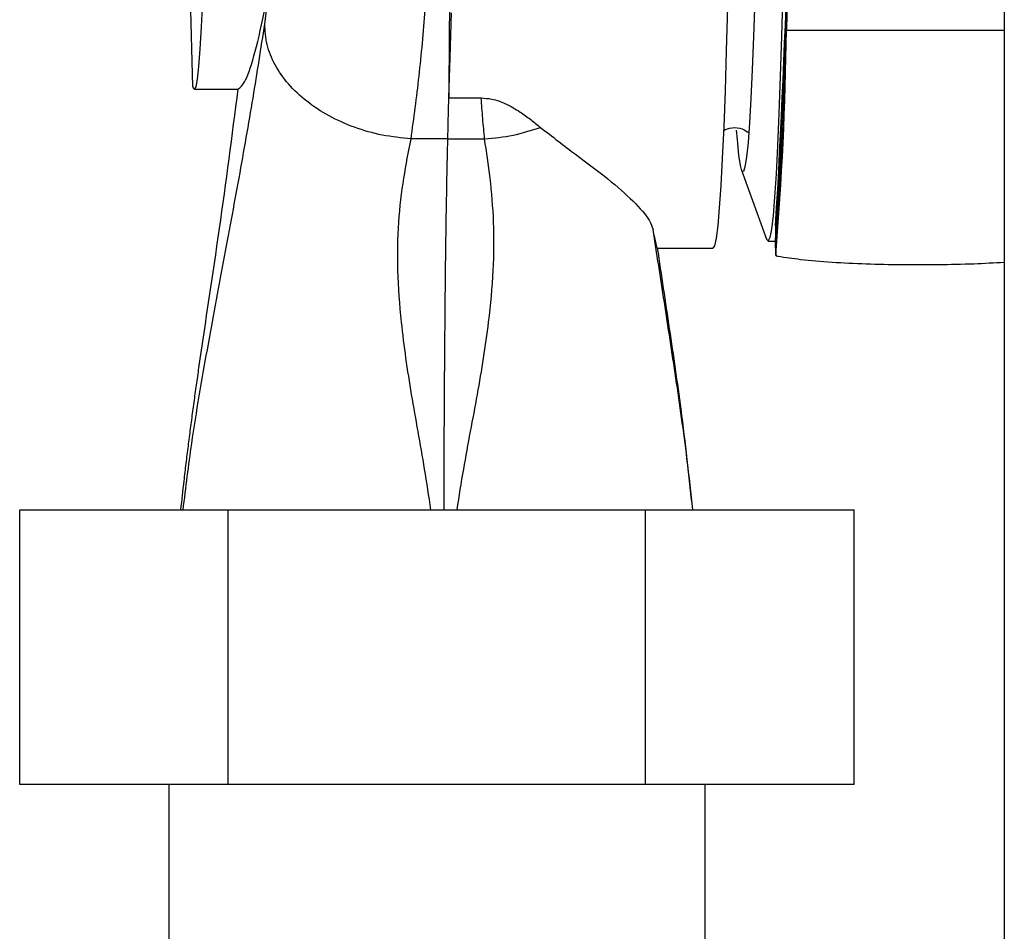
# Paper-space layout 'Blatt2' of a CAD drawing. Units: millimetres. Extents: x 0 to 423, y 0 to 297.
# Drawn here: x 106 to 113, y 194 to 200 of the extents above; entities that cross this region are included whole.
import ezdxf

# ---------------------------------------------------------------- set-up
doc = ezdxf.new("R2010")
doc.units = ezdxf.units.MM

psp = doc.layouts.new('Blatt2')

# ---------------------------------------------------------------- linework, layer by layer
at = {"color": 7, "linetype": 'Continuous', "lineweight": 30}
for p, q in [((113.1895, 243.173), (113.1895, 167.073)), ((111.7483, 202.9698), (111.6821, 200.3827)), ((107.5754, 199.9905), (107.5467, 201.1826)), ((108.0733, 200.4244), (108.1614, 201.1466)), ((107.5855, 199.973), (107.8869, 199.973)), ((109.3466, 199.9131), (109.5701, 199.9131)), ((109.3396, 199.6295), (109.0853, 199.6295)), ((109.3396, 199.6295), (109.5939, 199.6295)), ((111.3715, 199.4139), (111.5448, 198.9364)), ((111.6068, 199.0295), (111.6073, 198.9299)), ((111.6068, 199.0291), (111.6073, 198.9309)), ((111.5545, 198.923), (111.6076, 198.923)), ((111.6073, 198.9309), (111.6082, 198.929)), ((111.6076, 198.9236), (111.6081, 198.8241)), ((111.6081, 198.8251), (111.6076, 198.9233)), ((110.7912, 198.873), (111.1736, 198.873)), ((106.3777, 195.163), (106.3777, 197.063)), ((106.3777, 197.063), (107.8211, 197.063)), ((107.8211, 195.163), (107.8211, 197.063)), ((107.8211, 197.063), (110.7079, 197.063)), ((110.7079, 195.163), (110.7079, 197.063)), ((110.7079, 197.063), (112.1512, 197.063)), ((112.1512, 195.163), (112.1512, 197.063)), ((107.8211, 195.163), (106.3777, 195.163)), ((107.4095, 195.163), (107.4095, 192.823)), ((110.7079, 195.163), (107.8211, 195.163)), ((112.1512, 195.163), (110.7079, 195.163)), ((111.1195, 192.823), (111.1195, 195.163))]:
    psp.add_line(p, q, dxfattribs=at)
at = {"color": 1, "linetype": 'Continuous', "lineweight": 30}
psp.add_line((111.6821, 200.3827), (113.1895, 200.3827), dxfattribs=at)
at = {"color": 7, "linetype": 'Continuous', "lineweight": 30, "flags": 128}
for points in [[(111.3162, 204.573), (111.3158, 204.1258), (111.3144, 203.6813), (111.3122, 203.2424), (111.3092, 202.8116), (111.3053, 202.3917), (111.3006, 201.9853), (111.2952, 201.5948), (111.289, 201.2226), (111.282, 200.8711), (111.2744, 200.5425), (111.2662, 200.2387), (111.2574, 199.9616), (111.2481, 199.7129), (111.2383, 199.4943), (111.2281, 199.3069), (111.2176, 199.152), (111.2069, 199.0305), (111.1959, 198.9432), (111.1848, 198.8906), (111.1736, 198.873)], [(111.5096, 204.2924), (111.5085, 203.8687), (111.5067, 203.4498), (111.5039, 203.0385), (111.5003, 202.6376), (111.496, 202.2498), (111.4908, 201.8777), (111.4849, 201.5239), (111.4782, 201.1908), (111.4709, 200.8805), (111.463, 200.5953), (111.4546, 200.337), (111.4456, 200.1074), (111.4362, 199.9081), (111.4264, 199.7404), (111.4163, 199.6054), (111.406, 199.504), (111.3954, 199.437), (111.3848, 199.4048), (111.3742, 199.4076), (111.3636, 199.4454), (111.3531, 199.5179), (111.3428, 199.6246), (111.3377, 199.6906)], [(111.6957, 204.2665), (111.6946, 203.8213), (111.6927, 203.3808), (111.6899, 202.9478), (111.6863, 202.525), (111.6818, 202.115), (111.6766, 201.7204), (111.6705, 201.3436), (111.6638, 200.9871), (111.6563, 200.6531), (111.6483, 200.3436), (111.6396, 200.0606), (111.6304, 199.8058), (111.6207, 199.581), (111.6107, 199.3873), (111.6002, 199.2262), (111.5895, 199.0985), (111.5786, 199.0052), (111.5675, 198.9467), (111.5563, 198.9234), (111.5451, 198.9356), (111.5448, 198.9364)], [(107.6736, 201.6162), (107.6668, 201.3203), (107.6594, 201.0492), (107.6515, 200.8049), (107.643, 200.5893), (107.6341, 200.404), (107.6248, 200.2504), (107.6152, 200.1297), (107.6054, 200.0429), (107.5955, 199.9905), (107.5855, 199.973), (107.5754, 199.9905)], [(109.3466, 199.9131), (109.3558, 200.1932), (109.3643, 200.5019)]]:
    psp.add_lwpolyline(points, dxfattribs=at)
at = {"color": 7, "linetype": 'Continuous', "lineweight": 30}
for centre, radius, start, end in [((51.3297, 202.6773), 60.3874, 356.536487, 0.373538), ((50.3647, 202.6393), 61.3548, 356.534857, 0.369486), ((90.278, 200.7032), 21.4038, 355.22995, 359.33344), ((89.9162, 200.6357), 21.7673, 355.22865, 359.334)]:
    psp.add_arc(centre, radius, start, end, dxfattribs=at)
for points, knots in [([(109.249, 209.0766), (109.255, 209.0231), (109.2698, 208.8913), (109.2924, 208.5797), (109.3132, 208.1449), (109.33, 207.6436), (109.3425, 207.1514), (109.3524, 206.681), (109.36, 206.2523), (109.3667, 205.8234), (109.3725, 205.3776), (109.3772, 204.9239), (109.3805, 204.468), (109.3825, 204.0104), (109.3828, 203.5482), (109.3809, 202.9815), (109.3753, 202.3241), (109.3666, 201.6888), (109.3588, 201.1625), (109.3503, 200.584), (109.3481, 200.182), (109.3466, 199.9131)], [0, 0, 0, 0, 0.044969, 0.110699, 0.178353, 0.235743, 0.294236, 0.339204, 0.378934, 0.41894, 0.459829, 0.501036, 0.540772, 0.580847, 0.622054, 0.663676, 0.733977, 0.805962, 0.854041, 0.902356, 1, 1, 1, 1]), ([(109.0853, 199.6295), (109.1048, 199.7732), (109.1442, 200.0643), (109.1859, 200.5251), (109.2133, 201.0165), (109.212, 201.3735), (109.2113, 201.554)], [0, 0, 0, 0, 0.2408983, 0.4880456, 0.7411963, 1, 1, 1, 1]), ([(107.8869, 199.973), (107.9039, 199.9855), (107.9382, 200.0109), (108.0059, 200.2135), (108.0786, 200.5329), (108.1321, 200.8662), (108.1557, 201.0919), (108.1614, 201.1466)], [0, 0, 0, 0, 0.229154, 0.465107, 0.691957, 0.925303, 1, 1, 1, 1]), ([(109.0853, 199.6295), (109.0186, 199.6364), (108.8852, 199.6501), (108.6923, 199.706), (108.5145, 199.7853), (108.359, 199.8872), (108.2319, 200.0072), (108.1392, 200.1404), (108.081, 200.2818), (108.0759, 200.3768), (108.0733, 200.4244)], [0, 0, 0, 0, 0.125, 0.250001, 0.375, 0.5, 0.625, 0.749999, 0.875, 1, 1, 1, 1]), ([(107.8869, 199.973), (107.8453, 199.6514), (107.7621, 199.0083), (107.6555, 198.3275), (107.5986, 197.9263), (107.5819, 197.8059), (107.5683, 197.7055), (107.555, 197.605), (107.5447, 197.5246), (107.532, 197.4241), (107.5222, 197.3437), (107.5072, 197.2166), (107.4979, 197.1297), (107.4907, 197.063)], [0, 0, 0, 0, 0.331211, 0.662366, 0.703761, 0.745155, 0.78655, 0.807247, 0.848642, 0.869339, 0.910733, 0.931431, 1, 1, 1, 1]), ([(109.3396, 199.6295), (109.3408, 199.6764), (109.3431, 199.7704), (109.3455, 199.8655), (109.3466, 199.9131)], [0, 0, 0, 0, 0.499208, 1, 1, 1, 1]), ([(109.5701, 199.9131), (109.5952, 199.9113), (109.656, 199.9069), (109.7496, 199.8706), (109.836, 199.82), (109.9147, 199.763), (109.9584, 199.727), (109.9803, 199.709)], [0, 0, 0, 0, 0.130449, 0.315667, 0.574708, 0.786776, 1, 1, 1, 1]), ([(109.5939, 199.6295), (109.5897, 199.6763), (109.5811, 199.7702), (109.5737, 199.8653), (109.5701, 199.9131)], [0, 0, 0, 0, 0.497803, 1, 1, 1, 1]), ([(109.9803, 199.709), (110.0625, 199.6458), (110.2273, 199.5191), (110.4542, 199.3507), (110.6306, 199.195), (110.7331, 199.0786), (110.7525, 199.023), (110.7597, 199.0023)], [0, 0, 0, 0, 0.215445, 0.431744, 0.647633, 0.86913, 1, 1, 1, 1]), ([(111.2461, 199.6854), (111.2469, 199.686), (111.2592, 199.6966), (111.3091, 199.7125), (111.3735, 199.704), (111.4118, 199.6806), (111.4199, 199.6716), (111.4204, 199.671)], [0, 0, 0, 0, 0.02054, 0.336022, 0.687955, 0.979786, 1, 1, 1, 1]), ([(110.7912, 198.873), (110.7883, 198.8784), (110.7825, 198.8892), (110.7673, 198.9645), (110.7597, 199.0023)], [0, 0, 0, 0, 0.497096, 1, 1, 1, 1]), ([(111.0345, 197.063), (111.0091, 197.2951), (110.9633, 197.7138), (110.8741, 198.3162), (110.8188, 198.6874), (110.7912, 198.873)], [0, 0, 0, 0, 0.383524, 0.691753, 1, 1, 1, 1]), ([(111.6081, 198.8251), (111.6083, 198.8244), (111.6087, 198.8225), (111.6139, 198.82), (111.621, 198.8185), (111.6242, 198.8179)], [0, 0, 0, 0, 0.263489, 0.6590947, 1, 1, 1, 1]), ([(111.6242, 198.8179), (111.6752, 198.8102), (111.7901, 198.793), (111.9953, 198.776), (112.2313, 198.7646), (112.4795, 198.7593), (112.7315, 198.7597), (112.972, 198.7645), (113.1201, 198.7728), (113.1895, 198.7766)], [0, 0, 0, 0, 0.119502, 0.269305, 0.419106, 0.568891, 0.718676, 0.868187, 1, 1, 1, 1])]:
    psp.add_open_spline(points, degree=3, knots=knots, dxfattribs=at)
at = {"color": 1, "linetype": 'Continuous', "lineweight": 30}
for points, knots in [([(107.5085, 197.063), (107.5276, 197.2173), (107.5753, 197.603), (107.6752, 198.1726), (107.7878, 198.7807), (107.8965, 199.3574), (107.9955, 199.9213), (108.0474, 200.2568), (108.0733, 200.4244)], [0, 0, 0, 0, 0.120243, 0.300426, 0.478282, 0.65364, 0.826972, 1, 1, 1, 1]), ([(109.2228, 197.063), (109.2086, 197.1572), (109.1682, 197.4264), (109.086, 197.8598), (109.0186, 198.3195), (108.9894, 198.7187), (108.9951, 199.054), (109.0326, 199.3627), (109.0678, 199.5409), (109.0853, 199.6295)], [0, 0, 0, 0, 0.1011892, 0.2890618, 0.47424, 0.6098864, 0.7423076, 0.8718342, 1, 1, 1, 1]), ([(109.3134, 197.063), (109.314, 197.2482), (109.3154, 197.692), (109.3193, 198.2484), (109.324, 198.7244), (109.3284, 199.0558), (109.3335, 199.3628), (109.3376, 199.541), (109.3396, 199.6295)], [0, 0, 0, 0, 0.198381, 0.475169, 0.610061, 0.742309, 0.872038, 1, 1, 1, 1]), ([(109.4038, 197.063), (109.4186, 197.1572), (109.4607, 197.4264), (109.5474, 197.8598), (109.6214, 198.3195), (109.6585, 198.7187), (109.6615, 199.054), (109.6343, 199.3627), (109.6073, 199.5409), (109.5939, 199.6295)], [0, 0, 0, 0, 0.101189, 0.289062, 0.47424, 0.609886, 0.742308, 0.871834, 1, 1, 1, 1]), ([(111.0338, 197.063), (111.021, 197.1818), (110.9871, 197.497), (110.9179, 197.9758), (110.8375, 198.5025), (110.7855, 198.8364), (110.7597, 199.0023)], [0, 0, 0, 0, 0.169378, 0.449327, 0.726284, 1, 1, 1, 1])]:
    psp.add_open_spline(points, degree=3, knots=knots, dxfattribs=at)
at = {"color": 7, "linetype": 'Continuous', "lineweight": 30}
psp.add_open_spline([(109.5939, 199.6295), (109.6605, 199.636), (109.7935, 199.649), (109.9181, 199.689), (109.9803, 199.709)], degree=3, dxfattribs=at)

doc.saveas('drawing.dxf')
